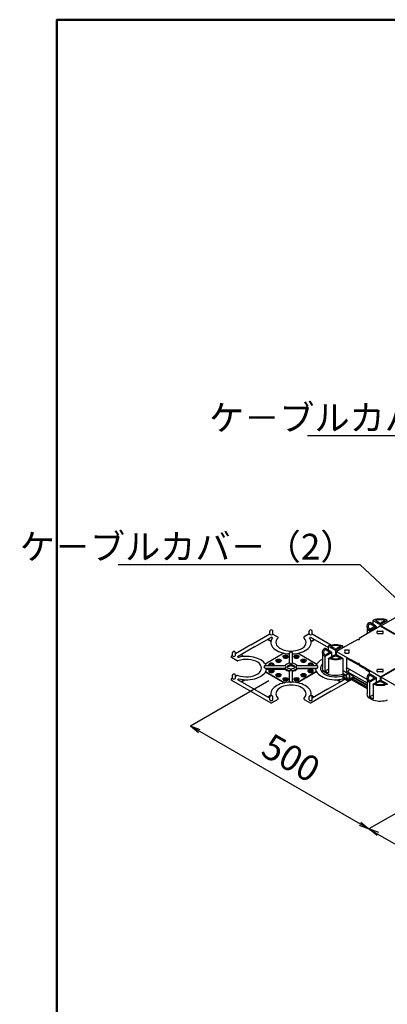
# Model space of a CAD drawing. Units: millimetres. Extents: x 1376 to 3394, y -2770 to -1385.
# Drawn here: x 1376 to 1555, y -1864 to -1385 of the extents above; entities that cross this region are included whole.
import ezdxf
from ezdxf import colors
from ezdxf.entities.mleader import LeaderData, LeaderLine
from ezdxf.math import Vec2, Vec3

# ---------------------------------------------------------------- set-up
doc = ezdxf.new("R2010")
doc.units = ezdxf.units.MM
doc.layers.add('6文字', color=2, linetype='Continuous', lineweight=20)
for name, color, linetype in [('zumenwaku', 190, 'Continuous'), ('一般寸法', 11, 'Continuous'), ('ﾊﾟﾈﾙﾌﾞﾛｯｸ', 7, 'Continuous')]:
    doc.layers.add(name, color=color, linetype=linetype)
doc.styles.get("Standard").update_dxf_attribs({"font": 'simplex.shx', "width": 0.7, "bigfont": 'bigfont.shx'})
doc.dimstyles.new('寸法1：5', dxfattribs={"dimscale": 5, "dimtxt": 2.5, "dimasz": 1, "dimexe": 0.5, "dimexo": 1, "dimtad": 1, "dimdec": 3, "dimzin": 9, "dimdsep": 46, "dimtxsty": 'Standard', "dimblk": 'ORIGIN', "dimcen": 1, "dimclrd": 11, "dimclre": 11, "dimclrt": 2, "dimadec": 3, "dimazin": 2, "dimtfac": 1, "dimtdec": 3, "dimtix": 1, "dimtmove": 2, "dimatfit": 3, "dimldrblk": 'OPEN', "dimfxl": 0.2, "dimarcsym": 0})

# ---------------------------------------------------------------- blocks, each defined once
blk = doc.blocks.new('_Open')
at = {"color": 0, "linetype": 'ByBlock', "lineweight": -2}
for p, q in [((-1, 0.167), (0, 0)), ((-1, -0.167), (0, 0)), ((0, 0), (-1, 0))]:
    blk.add_line(p, q, dxfattribs=at)
blk = doc.blocks.new('*D95')
at = {"layer": '6文字', "color": 11, "lineweight": -2, "transparency": 16777216}
blk.add_line((1550.07, -1780.93), (1628.01, -1825.93), dxfattribs=at)
at = {"layer": 'Defpoints', "color": 0, "transparency": 16777216}
for p in [(1545.74, -1778.43), (1632.34, -1828.43), (1632.34, -1828.43)]:
    blk.add_point(p, dxfattribs=at)
at = {"layer": '6文字', "color": 11, "lineweight": -2, "transparency": 16777216, "xscale": 5, "yscale": 5, "zscale": 5}
for p, rotation in [((1545.74, -1778.43), 149.9999999999998), ((1632.34, -1828.43), 329.9999999999998)]:
    blk.add_blockref('_Open', p, dxfattribs=dict(at, rotation=rotation))
at = {"layer": '6文字', "color": 2, "transparency": 16777216, "insert": (1593.73, -1795.31), "char_height": 12.5, "attachment_point": 5, "rotation": 330}
blk.add_mtext('500', dxfattribs=at)
blk = doc.blocks.new('*D94')
at = {"layer": '6文字', "color": 11, "lineweight": -2, "transparency": 16777216}
blk.add_line((1463.47, -1730.93), (1541.41, -1775.93), dxfattribs=at)
at = {"layer": 'Defpoints', "color": 0, "transparency": 16777216}
for p in [(1459.14, -1728.43), (1545.74, -1778.43), (1545.74, -1778.43)]:
    blk.add_point(p, dxfattribs=at)
at = {"layer": '6文字', "color": 11, "lineweight": -2, "transparency": 16777216, "xscale": 5, "yscale": 5, "zscale": 5}
for p, rotation in [((1459.14, -1728.43), 149.9999999999998), ((1545.74, -1778.43), 329.9999999999998)]:
    blk.add_blockref('_Open', p, dxfattribs=dict(at, rotation=rotation))
at = {"layer": '6文字', "color": 2, "transparency": 16777216, "insert": (1507.13, -1745.31), "char_height": 12.5, "attachment_point": 5, "rotation": 330}
blk.add_mtext('500', dxfattribs=at)

msp = doc.modelspace()

# ---------------------------------------------------------------- linework, layer by layer
at = {"color": 191}
for p, q in [((1497.6371, -1683.6764), (1497.6371, -1682.2764)), ((1499.1068, -1683.6764), (1499.1068, -1682.2764)), ((1516.6896, -1683.6764), (1516.6896, -1682.2764)), ((1518.1593, -1683.6764), (1518.1593, -1682.2764)), ((1488.4126, -1689.0264), (1497.6382, -1683.7)), ((1490.1447, -1690.0264), (1498.3719, -1685.2764)), ((1498.1299, -1687.3367), (1496.4667, -1686.3764)), ((1498.1598, -1687.1539), (1496.6399, -1686.2764)), ((1498.8775, -1685.5683), (1498.3719, -1685.2764)), ((1499.0751, -1683.7997), (1501.5863, -1685.2496)), ((1516.6908, -1683.7), (1514.363, -1685.044)), ((1516.9189, -1685.5683), (1517.4245, -1685.2764)), ((1517.4245, -1685.2764), (1526.1174, -1690.2953)), ((1517.6367, -1687.1539), (1519.1565, -1686.2764)), ((1517.6665, -1687.3367), (1519.3297, -1686.3764)), ((1518.1582, -1683.7), (1527.5537, -1689.1246)), ((1479.4506, -1694.2007), (1479.4506, -1692.7764)), ((1488.4126, -1689.0264), (1480.9202, -1693.3522)), ((1480.9202, -1694.1764), (1480.9202, -1692.7764)), ((1490.1447, -1690.0264), (1481.9174, -1694.7764)), ((1504.4636, -1693.0743), (1495.4238, -1698.2934)), ((1507.2359, -1697.5833), (1507.2359, -1692.7892)), ((1507.2359, -1697.5833), (1507.2359, -1692.7892)), ((1508.5619, -1697.5833), (1508.5619, -1692.7892)), ((1508.5619, -1697.5833), (1508.5619, -1692.7892)), ((1511.3338, -1693.0741), (1520.373, -1698.2929)), ((1479.4517, -1694.2), (1479.0533, -1694.43)), ((1481.8223, -1696.7215), (1479.0533, -1695.1228)), ((1481.9174, -1694.7764), (1482.423, -1695.0683)), ((1483.6495, -1693.7764), (1485.1694, -1694.6539)), ((1500.612, -1696.5909), (1500.612, -1696.7909)), ((1503.0614, -1696.5909), (1503.0614, -1696.7909)), ((1504.0761, -1694.5909), (1504.0761, -1694.7909)), ((1506.5255, -1694.7909), (1506.5255, -1694.5909)), ((1509.2722, -1694.5909), (1509.2722, -1694.7909)), ((1511.7217, -1694.5909), (1511.7217, -1694.7909)), ((1512.7363, -1696.5909), (1512.7363, -1696.7909)), ((1515.1858, -1696.5909), (1515.1858, -1696.7909)), ((1496.0125, -1700.7408), (1495.1359, -1700.2616)), ((1495.3818, -1700.3389), (1504.787, -1700.3295)), ((1495.4532, -1699.0129), (1504.7857, -1699.0035)), ((1495.5023, -1702.1338), (1504.6812, -1707.4332)), ((1495.5887, -1701.9836), (1504.9412, -1707.3833)), ((1496.0125, -1700.7408), (1504.787, -1700.7408)), ((1497.1478, -1698.7909), (1497.1478, -1698.5909)), ((1497.1478, -1701.7909), (1497.1478, -1701.5909)), ((1499.5946, -1698.5446), (1499.5973, -1698.7909)), ((1499.5973, -1701.7909), (1499.5973, -1701.5909)), ((1505.017, -1700.2881), (1505.017, -1700.6994)), ((1507.2359, -1706.5637), (1507.2359, -1701.7682)), ((1508.5619, -1706.5637), (1508.5619, -1701.7682)), ((1510.7832, -1700.2841), (1510.7832, -1700.6728)), ((1520.2081, -1701.9842), (1510.8562, -1707.3835)), ((1510.9699, -1700.3232), (1520.2693, -1700.3139)), ((1511.0107, -1698.9972), (1520.287, -1698.9879)), ((1519.78, -1700.7119), (1511.0541, -1700.7119)), ((1520.2944, -1702.1344), (1511.1163, -1707.4334)), ((1516.2004, -1698.5909), (1516.2004, -1698.7909)), ((1516.2004, -1701.5909), (1516.2004, -1701.7909)), ((1518.6499, -1698.5909), (1518.6499, -1698.7909)), ((1518.6499, -1701.5909), (1518.6499, -1701.7909)), ((1519.78, -1700.7119), (1520.6428, -1700.2272)), ((1479.4517, -1705.2), (1479.0533, -1705.43)), ((1479.0533, -1706.1228), (1498.1719, -1717.161)), ((1479.4506, -1705.2007), (1479.4506, -1703.7764)), ((1480.9202, -1705.1764), (1480.9202, -1703.7764)), ((1481.8223, -1703.8313), (1480.9202, -1704.3522)), ((1481.9174, -1705.7764), (1482.423, -1705.4845)), ((1481.9174, -1705.7764), (1497.6371, -1714.8522)), ((1483.6495, -1706.7764), (1485.1694, -1705.8989)), ((1483.8227, -1706.8764), (1485.4859, -1705.9162)), ((1500.612, -1703.7909), (1500.612, -1703.5909)), ((1503.0614, -1703.7909), (1503.0614, -1703.5909)), ((1504.0761, -1705.5909), (1504.0761, -1705.7909)), ((1506.5255, -1705.5909), (1506.5255, -1705.7909)), ((1508.5619, -1705.1106), (1508.5619, -1705.1106)), ((1508.5619, -1705.7106), (1508.5619, -1705.7106)), ((1509.2722, -1705.5909), (1509.2722, -1705.7909)), ((1511.7217, -1705.5909), (1511.7217, -1705.7909)), ((1512.7363, -1703.5909), (1512.7363, -1703.7909)), ((1515.1858, -1703.5909), (1515.1858, -1703.7909)), ((1525.6517, -1710.5264), (1533.879, -1705.7764)), ((1527.3838, -1711.5264), (1536.7431, -1706.1228)), ((1530.3105, -1705.9162), (1531.9737, -1706.8764)), ((1530.627, -1705.8989), (1532.1469, -1706.7764)), ((1534.8762, -1704.9506), (1534.8762, -1703.7764)), ((1536.3459, -1704.9506), (1536.3459, -1703.7764)), ((1527.3838, -1711.5264), (1517.6245, -1717.161)), ((1525.6517, -1710.5264), (1518.1593, -1714.8522)), ((1498.1598, -1713.3989), (1496.6399, -1714.2764)), ((1497.6371, -1715.7007), (1497.6371, -1714.2764)), ((1501.4334, -1715.5089), (1498.5719, -1717.161)), ((1499.1068, -1715.6764), (1499.1068, -1714.2764)), ((1514.363, -1715.5089), (1517.2245, -1717.161)), ((1516.6896, -1715.7007), (1516.6896, -1714.2764)), ((1517.6367, -1713.3989), (1519.1565, -1714.2764)), ((1518.1593, -1715.6764), (1518.1593, -1714.2764))]:
    msp.add_line(p, q, dxfattribs=at)
at = {"color": 6}
msp.add_line((1533.3734, -1705.4845), (1533.879, -1705.7764), dxfattribs=at)
at = {"color": 191}
for centre, radius, start, end in [((1498.3719, -1682.4264), 0.75, 23.578178, 156.421822), ((1517.4245, -1682.4264), 0.75, 23.578178, 156.421822), ((1501.4863, -1685.4228), 0.2, 313.44178, 60), ((1514.563, -1685.3904), 0.4, 120, 224.70025), ((1480.1854, -1692.9264), 0.75, 23.578178, 156.421822), ((1507.8989, -1692.7892), 0.663, 0, 180), ((1479.2533, -1694.7764), 0.4, 120, 240), ((1482.0223, -1696.3751), 0.4, 240, 291.086702), ((1482.0223, -1696.3751), 0.4, 240, 291.086702), ((1482.0223, -1696.3751), 0.4, 240, 291.086702), ((1507.8989, -1697.6131), 0.6637, 177.431388, 2.568612), ((1495.4539, -1699.6799), 0.663, 90.058917, 267.487721), ((1504.7864, -1699.6665), 0.663, 270.057625, 90.057625), ((1504.7864, -1700.0778), 0.663, 270.057625, 290.355243), ((1507.8989, -1701.7682), 0.663, 0, 180), ((1511.0113, -1699.6609), 0.6637, 90.057625, 273.690495), ((1511.0113, -1700.0496), 0.6637, 249.896746, 273.690495), ((1520.3175, -1699.648), 0.6642, 265.843433, 92.628174), ((1479.2533, -1705.7764), 0.4, 120, 240), ((1480.1854, -1703.9264), 0.75, 23.578178, 156.421822), ((1482.0223, -1704.1778), 0.4, 68.913298, 120), ((1507.8989, -1706.5637), 0.663, 180, 0), ((1535.611, -1703.9264), 0.75, 23.578178, 156.421822), ((1498.3719, -1714.4264), 0.75, 23.578178, 156.421822), ((1501.2334, -1715.1625), 0.4, 300, 44.70025), ((1514.563, -1715.1625), 0.4, 135.29975, 240), ((1517.4245, -1714.4264), 0.75, 23.578178, 156.421822), ((1498.3719, -1716.8145), 0.4, 240, 300), ((1517.4245, -1716.8145), 0.4, 240, 300)]:
    msp.add_arc(centre, radius, start, end, dxfattribs=at)
at = {"color": 6}
for centre, start, end in [((1533.7741, -1704.1778), 101.758989, 111.086702), ((1536.5431, -1705.7764), 300, 338.418427)]:
    msp.add_arc(centre, 0.4, start, end, dxfattribs=at)
at = {"color": 191}
for centre, major_axis, start_param, end_param in [((1498.3719, -1682.2764), (-0.7348, 0), -0.36136712, 0), ((1498.3719, -1682.2764), (-0.7348, 0), 3.14159265, 3.50295978), ((1517.4245, -1682.2764), (-0.7348, 0), -0.36136712, 0), ((1517.4245, -1682.2764), (-0.7348, 0), 3.14159265, 3.50295978), ((1498.3719, -1683.6764), (-0.7348, 0), 0, 3.14159265), ((1507.8982, -1687.7764), (-9.798, 0), 5.88218392, 7.78633043), ((1507.8982, -1687.7764), (-7.3485, 0), 5.73570793, 9.94385782), ((1507.8982, -1687.7764), (-9.798, 0), 7.92176823, 9.82577935), ((1517.4245, -1683.6764), (-0.7348, 0), 0, 3.14159265), ((1480.1854, -1692.7764), (-0.7348, 0), -0.36136712, 0), ((1480.1854, -1692.7764), (-0.7348, 0), 3.14159265, 3.50295978), ((1480.1854, -1694.1764), (-0.7348, 0), 0, 3.14159265), ((1486.2476, -1700.2764), (-7.3485, 0), 0.98195352, 5.30123179), ((1486.2476, -1700.2764), (-9.798, 0), 3.3669259, 5.11339037), ((1498.3726, -1698.5909), (-1.2247, 0), 2.50914999, 6.91911195), ((1501.8367, -1696.7909), (-1.2247, 0), 0, 3.14159265), ((1501.8367, -1696.7909), (-0.7348, 0), -2.90365153, -0.23794112), ((1505.3008, -1694.7909), (-1.2247, 0), 0, 3.14159265), ((1505.3008, -1694.7909), (-0.7348, 0), -2.90365153, -0.23794112), ((1507.8989, -1699.6909), (-3.0619, 0), -1.38374476, -0.36811824), ((1507.8989, -1699.6909), (-3.0619, 0), -2.77047528, -1.7578479), ((1510.4969, -1694.7909), (-1.2247, 0), 0, 3.14159265), ((1510.4969, -1694.7909), (-0.7348, 0), -2.90365153, -0.23794112), ((1513.9611, -1696.7909), (-1.2247, 0), 0, 3.14159265), ((1513.9611, -1696.7909), (-0.7348, 0), -2.90365153, -0.23794112), ((1517.4252, -1698.5909), (-1.2247, 0), 2.54238997, 6.88587197), ((1529.5488, -1700.2764), (-9.798, 0), 5.41997342, 6.05343375), ((1486.2476, -1700.2764), (-9.798, 0), 1.16979494, 3.05941534), ((1498.3726, -1698.7909), (-1.2247, 0), 0, 0.31659701), ((1498.3726, -1701.7909), (-1.2247, 0), 0, 3.14159265), ((1498.3726, -1698.5909), (-0.7348, 0), 1.73059615, 7.69766579), ((1498.3726, -1698.7909), (-0.7348, 0), -2.90365153, -0.23794112), ((1498.3726, -1701.7909), (-0.7348, 0), -2.90365153, -0.23794112), ((1498.3726, -1698.7909), (-1.2247, 0), 2.82847962, 3.15451798), ((1507.8989, -1699.6909), (-3.0619, 0), 0.34456203, 1.38386271), ((1507.8989, -1700.1022), (-3.0619, 0), 0.34456203, 1.35253258), ((1507.8989, -1700.2909), (-1.8371, 0), -2.8548361, -0.28675655), ((1507.8989, -1699.6909), (-3.0619, 0), 1.75772994, 2.7994093), ((1507.8989, -1700.0796), (-3.0619, 0), 1.78906008, 2.7994093), ((1517.4252, -1698.7909), (-1.2247, 0), 0, 0.28822425), ((1517.4252, -1701.7909), (-1.2247, 0), 0, 3.14159265), ((1517.4252, -1698.5909), (-0.7348, 0), 1.91369043, 7.51457152), ((1517.4252, -1698.7909), (-0.7348, 0), -2.90365153, -0.23794112), ((1517.4252, -1701.7909), (-0.7348, 0), -2.90365153, -0.23794112), ((1517.4252, -1698.7909), (-1.2247, 0), 2.85685238, 3.14159265), ((1529.5488, -1700.2764), (-9.798, 0), 6.36023576, 8.25498302), ((1529.5488, -1700.2764), (-7.3485, 0), 5.76087049, 8.44282444), ((1480.1854, -1703.7764), (-0.7348, 0), -0.36136712, 0), ((1480.1854, -1705.1764), (-0.7348, 0), 0, 3.14159265), ((1480.1854, -1703.7764), (-0.7348, 0), 3.14159265, 3.50295978), ((1507.8982, -1712.7764), (-9.798, 0), 4.74861693, 6.4454277), ((1501.8367, -1703.7909), (-1.2247, 0), 0, 3.14159265), ((1501.8367, -1703.7909), (-0.7348, 0), -2.90365153, -0.23794112), ((1505.3008, -1705.7909), (-1.2247, 0), 0, 3.14159265), ((1505.3008, -1705.7909), (-0.7348, 0), -2.90365153, -0.23794112), ((1507.8982, -1712.7764), (-9.798, 0), 9.26253557, 10.95921549), ((1510.4969, -1705.7909), (-1.2247, 0), 0, 3.14159265), ((1510.4969, -1705.7909), (-0.7348, 0), -2.90365153, -0.23794112), ((1513.9611, -1703.7909), (-1.2247, 0), 0, 3.14159265), ((1513.9611, -1703.7909), (-0.7348, 0), -2.90365153, -0.23794112), ((1535.611, -1703.7764), (-0.7348, 0), -0.36136712, 0), ((1535.611, -1703.7764), (-0.7348, 0), 3.14159265, 3.50295978), ((1507.8982, -1712.7764), (-7.3485, 0), 4.71238898, 6.80226517), ((1507.8982, -1712.7764), (-7.3485, 0), 8.9056981, 10.98152175), ((1498.3719, -1714.2764), (-0.7348, 0), -0.36136712, 0), ((1498.3719, -1715.6764), (-0.7348, 0), 0, 3.14159265), ((1498.3719, -1714.2764), (-0.7348, 0), 3.14159265, 3.50295978), ((1517.4245, -1714.2764), (-0.7348, 0), -0.36136712, 0), ((1517.4245, -1715.6764), (-0.7348, 0), 0, 3.14159265), ((1517.4245, -1714.2764), (-0.7348, 0), 3.14159265, 3.50295978)]:
    msp.add_ellipse(centre, major_axis=major_axis, ratio=0.57735027, start_param=start_param, end_param=end_param, dxfattribs=at)
for centre, major_axis, start_param, end_param in [((1526.471, -1689.6276), (0.3536, 0), 2.32063177, 3.9904443), ((1527.3225, -1689.669), (0.1414, 0), 2.20966264, 4.03889016)]:
    msp.add_ellipse(centre, major_axis=major_axis, ratio=0.57735027, start_param=start_param, end_param=end_param)
for centre, major_axis in [((1501.8367, -1696.5909), (-1.2247, 0)), ((1501.8367, -1696.5909), (-0.7348, 0)), ((1505.3008, -1694.5909), (-1.2247, 0)), ((1505.3008, -1694.5909), (-0.7348, 0)), ((1510.4969, -1694.5909), (-1.2247, 0)), ((1510.4969, -1694.5909), (-0.7348, 0)), ((1513.9611, -1696.5909), (-1.2247, 0)), ((1513.9611, -1696.5909), (-0.7348, 0)), ((1498.3726, -1701.5909), (-1.2247, 0)), ((1498.3726, -1701.5909), (-0.7348, 0)), ((1507.8989, -1699.6909), (-1.8371, 0)), ((1517.4252, -1701.5909), (-1.2247, 0)), ((1517.4252, -1701.5909), (-0.7348, 0)), ((1501.8367, -1703.5909), (-1.2247, 0)), ((1501.8367, -1703.5909), (-0.7348, 0)), ((1505.3008, -1705.5909), (-1.2247, 0)), ((1505.3008, -1705.5909), (-0.7348, 0)), ((1510.4969, -1705.5909), (-1.2247, 0)), ((1510.4969, -1705.5909), (-0.7348, 0)), ((1513.9611, -1703.5909), (-1.2247, 0)), ((1513.9611, -1703.5909), (-0.7348, 0))]:
    msp.add_ellipse(centre, major_axis=major_axis, ratio=0.57735027, dxfattribs=at)
at = {"layer": 'zumenwaku', "linetype": 'Continuous', "lineweight": 50}
msp.add_lwpolyline([(1394.293, -2770.2987), (3394.293, -2770.2987), (3394.293, -1385.2987), (1394.293, -1385.2987)], close=True, dxfattribs=at)
at = {"layer": '一般寸法'}
for p, q in [((1497.0729, -1706.5264), (1459.1376, -1728.4284)), ((1583.6754, -1756.5264), (1545.7401, -1778.4284))]:
    msp.add_line(p, q, dxfattribs=at)
at = {"layer": 'ﾊﾟﾈﾙﾌﾞﾛｯｸ'}
for p, q in [((1548.2695, -1679.9721), (1546.1803, -1678.7659)), ((1548.8995, -1679.7123), (1546.2647, -1678.1911)), ((1547.7681, -1679.0591), (1547.7681, -1677.1276)), ((1547.8563, -1677.2625), (1550.4995, -1678.7885)), ((1550.7665, -1678.3191), (1548.8849, -1677.2328)), ((1551.5459, -1679.7164), (1558.5667, -1675.663)), ((1553.5276, -1677.225), (1551.6325, -1678.3191)), ((1554.5568, -1677.2543), (1551.8995, -1678.7885)), ((1551.1995, -1679.9164), (1544.1906, -1683.963)), ((1544.8308, -1680.1164), (1544.8308, -1683.5934)), ((1545.9866, -1682.0941), (1545.9866, -1682.9261)), ((1548.2695, -1680.2608), (1546.2162, -1681.4462)), ((1548.8995, -1680.5206), (1546.2917, -1682.0262)), ((1549.1894, -1680.1164), (1549.1894, -1681.0769)), ((1549.7969, -1683.2838), (1549.7969, -1682.4782)), ((1551.1995, -1678.9559), (1551.1995, -1679.9164)), ((1558.2143, -1683.9664), (1551.1995, -1679.9164)), ((1551.5459, -1679.7164), (1551.5459, -1680.1164)), ((1558.5607, -1683.7664), (1551.5459, -1679.7164)), ((1552.6021, -1683.2838), (1552.6021, -1682.4782)), ((1529.8953, -1692.2164), (1536.916, -1688.163)), ((1536.9526, -1688.1841), (1536.916, -1688.163)), ((1540.2935, -1686.313), (1537.0526, -1688.1841)), ((1544.2272, -1684.0419), (1540.9863, -1685.913)), ((1540.9863, -1685.913), (1540.9863, -1686.313)), ((1544.2272, -1683.9841), (1544.1906, -1683.963)), ((1544.1906, -1683.963), (1544.1906, -1684.063)), ((1523.1802, -1692.6164), (1523.1802, -1700.2764)), ((1526.6188, -1692.4721), (1524.5297, -1691.2659)), ((1526.6188, -1692.7608), (1524.5656, -1693.9462)), ((1527.2488, -1692.2123), (1524.6141, -1690.6911)), ((1527.2488, -1693.0206), (1524.6411, -1694.5262)), ((1526.1174, -1691.5591), (1526.1174, -1689.6276)), ((1526.2056, -1689.7625), (1528.8488, -1691.2885)), ((1529.1158, -1690.8191), (1527.2343, -1689.7328)), ((1527.5388, -1692.6164), (1527.5388, -1694.7007)), ((1529.5488, -1691.4559), (1529.5488, -1693.7769)), ((1529.8953, -1692.2164), (1529.8953, -1693.8131)), ((1536.9101, -1696.2664), (1529.8953, -1692.2164)), ((1531.877, -1689.725), (1529.9819, -1690.8191)), ((1532.9062, -1689.7543), (1530.2488, -1691.2885)), ((1532.9793, -1690.4358), (1532.9793, -1689.6478)), ((1534.2333, -1691.4066), (1535.8931, -1691.4066)), ((1534.2333, -1693.0262), (1535.8931, -1693.0262)), ((1524.336, -1694.5941), (1524.336, -1701.7888)), ((1526.1174, -1695.6053), (1526.1174, -1702.774)), ((1526.2056, -1695.4704), (1528.8488, -1693.9443)), ((1529.1158, -1694.4137), (1527.2343, -1695.5)), ((1531.877, -1695.5079), (1529.9819, -1694.4137)), ((1532.9062, -1695.4785), (1530.2488, -1693.9443)), ((1532.9793, -1695.6087), (1532.9793, -1703.3744)), ((1534.8906, -1695.5272), (1534.8906, -1700.4414)), ((1536.9101, -1696.6932), (1534.8906, -1695.5272)), ((1536.9101, -1696.2664), (1536.9467, -1696.2453)), ((1536.9101, -1696.6932), (1536.9101, -1696.2664)), ((1536.9101, -1696.6932), (1536.9967, -1696.6432)), ((1536.9967, -1696.6432), (1536.9967, -1696.2333)), ((1536.9967, -1696.6432), (1540.3066, -1698.5542)), ((1540.2876, -1698.1164), (1537.0467, -1696.2453)), ((1524.336, -1701.7888), (1526.1174, -1700.7602)), ((1534.5641, -1702.3888), (1532.9793, -1701.4738)), ((1532.9793, -1702.7744), (1534.5568, -1703.6851)), ((1534.8356, -1700.6728), (1534.8356, -1702.4359)), ((1544.8308, -1705.8662), (1535.3356, -1700.3842)), ((1535.3702, -1702.0533), (1544.8308, -1707.5154)), ((1544.2213, -1700.3876), (1540.9804, -1698.5164)), ((1540.9994, -1698.5274), (1540.9994, -1698.9542)), ((1540.9994, -1698.9542), (1544.1787, -1700.7897)), ((1544.1787, -1700.463), (1544.1787, -1700.8897)), ((1544.1787, -1700.8897), (1545.8648, -1701.8632)), ((1544.1847, -1700.4664), (1544.2213, -1700.4453)), ((1551.0995, -1704.4587), (1544.1847, -1700.4664)), ((1545.8648, -1701.8632), (1545.8648, -1703.1611)), ((1545.8648, -1701.8632), (1545.8648, -1703.1611)), ((1549.7969, -1701.9546), (1549.7969, -1701.149)), ((1551.2995, -1704.4587), (1558.2202, -1700.463)), ((1551.5459, -1704.7164), (1558.5667, -1700.663)), ((1552.6021, -1701.9546), (1552.6021, -1701.149)), ((1532.9793, -1703.3744), (1534.0372, -1703.9851)), ((1535.1186, -1703.3607), (1533.0129, -1704.5764)), ((1533.0129, -1704.5764), (1533.0129, -1705.1764)), ((1535.611, -1706.0764), (1533.0129, -1704.5764)), ((1535.611, -1706.6764), (1533.0129, -1705.1764)), ((1535.0778, -1703.1352), (1535.2814, -1703.2528)), ((1535.8131, -1702.9597), (1535.3673, -1703.2171)), ((1535.4242, -1702.9352), (1535.6399, -1703.0597)), ((1538.4112, -1704.4597), (1535.611, -1706.0764)), ((1535.611, -1706.6764), (1538.4112, -1705.0597)), ((1535.611, -1706.0764), (1535.611, -1706.6764)), ((1538.4112, -1704.4597), (1535.8131, -1702.9597)), ((1537.1549, -1705.7851), (1544.8308, -1710.2168)), ((1537.6745, -1705.4851), (1544.8308, -1709.6168)), ((1538.4112, -1705.0597), (1538.4112, -1704.4597)), ((1538.4112, -1704.6597), (1544.8308, -1708.3661)), ((1538.4112, -1705.0597), (1544.8308, -1708.7661)), ((1544.8308, -1705.1164), (1544.8308, -1712.7764)), ((1545.9866, -1707.0941), (1545.9866, -1714.2888)), ((1548.2695, -1704.9721), (1546.1803, -1703.7659)), ((1548.2695, -1705.2608), (1546.2162, -1706.4462)), ((1548.8995, -1704.7123), (1546.2647, -1703.1911)), ((1548.8995, -1705.5206), (1546.2917, -1707.0262)), ((1547.8563, -1707.9704), (1550.4995, -1706.4443)), ((1550.7665, -1706.9137), (1548.8849, -1708)), ((1549.1894, -1705.1164), (1549.1894, -1707.2007)), ((1551.1995, -1704.5164), (1551.1995, -1706.2769)), ((1551.5459, -1704.7164), (1551.5459, -1706.3131)), ((1558.5607, -1708.7664), (1551.5459, -1704.7164)), ((1553.5276, -1708.0079), (1551.6325, -1706.9137)), ((1554.549, -1707.974), (1551.8995, -1706.4443)), ((1547.7681, -1708.1053), (1547.7681, -1715.274)), ((1545.9866, -1714.2888), (1547.7681, -1713.2602))]:
    msp.add_line(p, q, dxfattribs=at)
for centre, radius, start, end in [((1554.4818, -1677.1244), 0.15, 300, 70.48012), ((1549.9969, -1682.4782), 0.2, 81.333646, 180), ((1549.9969, -1683.2838), 0.2, 180, 263.816578), ((1552.4021, -1682.4782), 0.2, 0, 98.666354), ((1552.4021, -1683.2838), 0.2, 276.183422, 360), ((1532.8312, -1689.6244), 0.15, 300, 70.48012), ((1534.2333, -1691.6066), 0.2, 90, 199.874228), ((1534.2333, -1692.8262), 0.2, 160.125772, 270), ((1535.8931, -1691.6066), 0.2, 17.058314, 90), ((1535.8931, -1692.8262), 0.2, 270, 342.941686), ((1532.8312, -1695.6085), 0.15, 289.51988, 60), ((1534.7641, -1702.0424), 0.4, 240, 307.566781), ((1549.9969, -1701.149), 0.2, 96.183422, 180), ((1549.9969, -1701.9546), 0.2, 180, 278.666354), ((1552.4021, -1701.9546), 0.2, 261.333646, 0), ((1552.4021, -1701.149), 0.2, 0, 83.816578)]:
    msp.add_arc(centre, radius, start, end, dxfattribs=at)
at = {"layer": 'ﾊﾟﾈﾙﾌﾞﾛｯｸ', "extrusion": (0, 0, -1)}
for centre, major_axis, start_param, end_param in [((1551.1995, -1680.1164), (6.3687, 0), 2.59854131, 3.68194567), ((1551.1995, -1680.1164), (5.7073, 0), 2.72632667, 3.54793424), ((1546.0273, -1678.3423), (0.3536, 0), -2.6827652, -0.73633357), ((1546.0952, -1678.8311), (0.1414, 0), -2.93079036, -0.64598389), ((1546.0263, -1681.8913), (0.3536, 0), 0.72175001, 2.72940213), ((1546.097, -1681.4023), (0.1414, 0), 0.56735519, 2.8796896), ((1548.0195, -1680.1164), (0.3536, 0), 5.49778714, 7.06858347), ((1548.1995, -1680.1164), (0.9899, 0), -0.78539816, 0.78539816), ((1529.5488, -1692.6164), (6.3687, 0), 2.59854131, 3.68194567), ((1529.5488, -1692.6164), (5.7073, 0), 2.72632667, 3.54793424), ((1524.3767, -1690.8423), (0.3536, 0), -2.6827652, -0.73633357), ((1524.4446, -1691.3311), (0.1414, 0), -2.93079036, -0.64598389), ((1526.3688, -1692.6164), (0.3536, 0), 5.49778714, 7.06858347), ((1526.5488, -1692.6164), (0.9899, 0), -0.78539816, 0.78539816), ((1524.3757, -1694.3913), (0.3536, 0), 0.72175001, 2.72940213), ((1524.4463, -1693.9023), (0.1414, 0), 0.56735519, 2.8796896), ((1526.471, -1695.6053), (0.3536, 0), 2.32063177, 3.9904443), ((1529.5488, -1692.6164), (6.3687, 0), 1.02012607, 2.11895247), ((1527.3225, -1695.5639), (0.1414, 0), 2.20966264, 4.03889016), ((1529.5488, -1692.6164), (5.7073, 0), 1.15918516, 1.98762614), ((1529.5488, -1694.3485), (0.9899, 0), -2.35619449, -0.78539816), ((1529.5488, -1694.6637), (0.6124, 0), 3.92699082, 5.49778714), ((1531.7719, -1695.5625), (0.1414, 0), -0.83773634, 1.19033687), ((1529.5488, -1700.2764), (6.3687, 0), 1.0019599, 3.14159265), ((1529.5488, -1699.6764), (6.3687, 0), 2.1398021, 2.52962032), ((1535.3356, -1700.9615), (0.3536, -0.6124), 2.35619449, 3.92699082), ((1540.653, -1698.7542), (0.4899, 0), -2.35619449, -0.78539816), ((1535.251, -1703.0352), (0.2449, 0), 2.35619449, 5.49778714), ((1551.1995, -1705.1164), (6.3687, 0), 2.59854131, 3.68194567), ((1551.1995, -1705.1164), (5.7073, 0), 2.72632667, 3.54793424), ((1546.0263, -1706.8913), (0.3536, 0), 0.72175001, 2.72940213), ((1546.0273, -1703.3423), (0.3536, 0), -2.6827652, -0.73633357), ((1546.0952, -1703.8311), (0.1414, 0), -2.93079036, -0.64598389), ((1546.097, -1706.4023), (0.1414, 0), 0.56735519, 2.8796896), ((1548.0195, -1705.1164), (0.3536, 0), 5.49778714, 7.06858347), ((1548.1995, -1705.1164), (0.9899, 0), -0.78539816, 0.78539816), ((1551.1995, -1706.8485), (0.9899, 0), -2.35619449, -0.78539816), ((1551.1995, -1707.1637), (0.6124, 0), 3.92699082, 5.49778714), ((1548.1216, -1708.1053), (0.3536, 0), 2.32063177, 3.9904443), ((1551.1995, -1705.1164), (6.3687, 0), 1.02452292, 2.11895247), ((1548.9731, -1708.0639), (0.1414, 0), 2.20966264, 4.03889016), ((1551.1995, -1705.1164), (5.7073, 0), 1.15918516, 1.98762614), ((1553.4225, -1708.0625), (0.1414, 0), -0.83773634, 1.19033687), ((1554.2764, -1708.104), (0.3536, 0), -0.88018594, 0.85644668), ((1551.1995, -1712.7764), (6.3687, 0), 1.0019599, 3.14159265), ((1551.1995, -1712.1764), (6.3687, 0), 2.1398021, 2.52962032)]:
    msp.add_ellipse(centre, major_axis=major_axis, ratio=0.57735027, start_param=start_param, end_param=end_param, dxfattribs=at)
at = {"layer": 'ﾊﾟﾈﾙﾌﾞﾛｯｸ'}
for centre, major_axis, start_param, end_param in [((1548.1216, -1677.1276), (0.3536, 0), 2.32063177, 3.9904443), ((1551.1995, -1680.1164), (6.3687, 0), 1.02012607, 2.11895247), ((1548.9731, -1677.169), (0.1414, 0), 2.20966264, 4.03889016), ((1551.1995, -1680.1164), (5.7073, 0), 1.15918516, 1.98762614), ((1551.1995, -1678.3844), (0.9899, 0), -2.35619449, -0.78539816), ((1551.1995, -1678.0691), (0.6124, 0), 3.92699082, 5.49778714), ((1553.4225, -1677.1704), (0.1414, 0), -0.83773634, 1.19033687), ((1551.1995, -1679.7164), (-6.6372, 0), 7.66848503, 8.03947824), ((1551.1995, -1679.7164), (-4.5933, 0), 7.59587034, 8.11209292), ((1537.0026, -1688.1553), (-0.0707, 0), 0.78539816, 2.35619449), ((1540.6399, -1686.113), (-0.4899, 0), 0.78539816, 3.92699082), ((1544.1772, -1684.013), (-0.0707, 0), 2.35619449, 3.92699082), ((1529.5488, -1692.6164), (6.3687, 0), 1.02012607, 2.11895247), ((1529.5488, -1692.6164), (5.7073, 0), 1.15918516, 1.98762614), ((1529.5488, -1690.8844), (0.9899, 0), -2.35619449, -0.78539816), ((1529.5488, -1690.5691), (0.6124, 0), 3.92699082, 5.49778714), ((1531.7719, -1689.6704), (0.1414, 0), -0.83773634, 1.19033687), ((1529.5488, -1692.2164), (-4.5933, 0), 9.21902716, 9.63052876), ((1529.5488, -1692.2164), (-6.6372, 0), 9.24944071, 9.60011521), ((1536.9967, -1696.2742), (-0.0707, 0), -2.35619449, -0.78539816), ((1540.634, -1698.3164), (-0.4899, 0), 2.35619449, 5.49778714), ((1544.1713, -1700.4164), (-0.0707, 0), 2.35619449, 3.92699082), ((1551.1995, -1704.7164), (-6.6372, 0), 4.52689238, 4.89788559), ((1551.1995, -1704.7164), (-4.5933, 0), 4.45427769, 4.97050027), ((1535.611, -1704.5764), (-0.9798, 0), 5.56045106, 10.14751221), ((1551.1995, -1704.401), (-0.1414, 0), 0.78539816, 2.35619449)]:
    msp.add_ellipse(centre, major_axis=major_axis, ratio=0.57735027, start_param=start_param, end_param=end_param, dxfattribs=at)
msp.add_open_spline([(1536.2343, -1700.903), (1536.1591, -1701.0617), (1536.07, -1701.2159), (1535.8102, -1701.596), (1535.6218, -1701.8143), (1535.2829, -1702.1368), (1535.1494, -1702.2507), (1535.008, -1702.3594)], degree=3, knots=[0.266912116, 0.266912116, 0.266912116, 0.266912116, 0.375848017, 0.375848017, 0.545292646, 0.545292646, 0.643920612, 0.643920612, 0.643920612, 0.643920612], dxfattribs=at)

# ---------------------------------------------------------------- dimensions: what is measured, and where the dimension line sits
at = {"layer": '6文字'}
for p1, p2, picture, middle in [((1459.1376, -1728.4284), (1545.7401, -1778.4284), '*D94', (1507.1264, -1745.3094)), ((1545.7401, -1778.4284), (1632.3427, -1828.4284), '*D95', (1593.7289, -1795.3094))]:
    dim = msp.add_aligned_dim(p1=p1, p2=p2, distance=0, text='500', dimstyle='寸法1：5', override={"dimblk1": 'Open', "dimblk2": 'Open', "dimsah": 1, "dimse1": 1, "dimse2": 1}, dxfattribs=at)
    dim.commit()
    dim.dimension.update_dxf_attribs({"geometry": picture, "text_midpoint": middle})

# ---------------------------------------------------------------- leaders
ml = msp.add_multileader_mtext('Standard', dxfattribs=at)
ml.set_content('ケ－ブルカバ－（1）', color=256)
ml.set_leader_properties(color=11)
ml.set_arrow_properties(name='OPEN')
ml.build(insert=Vec2(0, 0))
ml.multileader.update_dxf_attribs({"text_left_attachment_type": 6, "text_right_attachment_type": 6, "dogleg_length": 0.36, "arrow_head_size": 5, "scale": 5})
ctx = ml.context
ctx.base_point, ctx.scale, ctx.char_height, ctx.arrow_head_size, ctx.landing_gap_size, ctx.plane_origin = Vec3(1537.0396, -1587.3998), 5, 12.5, 5, 0.45, Vec3(1633.323, -1587.3998)
ctx.left_attachment, ctx.right_attachment, ctx.text_align_type = 6, 6, 2
notes = []
notes.append((ctx, [(0, (1, 1, 0), (1633.323, -1587.3998), (-1, 0), 1.8, [(0, [(1681.7893, -1693.7924)], 0, [])])]))
ctx.mtext.insert, ctx.mtext.alignment, ctx.mtext.flow_direction = Vec3(1631.073, -1572.3998), 3, 5
ml = msp.add_multileader_mtext('Standard', dxfattribs=at)
ml.set_content('ケ－ブルカバ－（2）', color=256)
ml.set_leader_properties(color=11)
ml.set_arrow_properties(name='OPEN')
ml.build(insert=Vec2(0, 0))
ml.multileader.update_dxf_attribs({"text_left_attachment_type": 6, "text_right_attachment_type": 6, "dogleg_length": 0.36, "arrow_head_size": 5, "scale": 5})
ctx = ml.context
ctx.base_point, ctx.scale, ctx.char_height, ctx.arrow_head_size, ctx.landing_gap_size, ctx.plane_origin = Vec3(1443.4683, -1650.0565), 5, 12.5, 5, 0.45, Vec3(1541.4183, -1650.0565)
ctx.left_attachment, ctx.right_attachment, ctx.text_align_type = 6, 6, 2
notes.append((ctx, [(0, (1, 1, 0), (1541.4183, -1650.0565), (-1, 0), 1.8, [(0, [(1623.668, -1727.2664)], 0, [])])]))
ctx.mtext.insert, ctx.mtext.alignment, ctx.mtext.flow_direction = Vec3(1539.1683, -1635.0565), 3, 5
for ctx, leaders in notes:
    for number, flags, end, landing, length, lines in leaders:
        leader = LeaderData()
        leader.index, (leader.has_last_leader_line, leader.has_dogleg_vector, leader.attachment_direction) = number, flags
        leader.last_leader_point, leader.dogleg_vector, leader.dogleg_length = Vec3(end), Vec3(landing), length
        for number, points, colour, breaks in lines:
            line = LeaderLine()
            line.index, line.vertices, line.color, line.breaks = number, Vec3.list(points), colors.encode_raw_color(colour), breaks
            leader.lines.append(line)
        ctx.leaders.append(leader)

doc.saveas('drawing.dxf')
